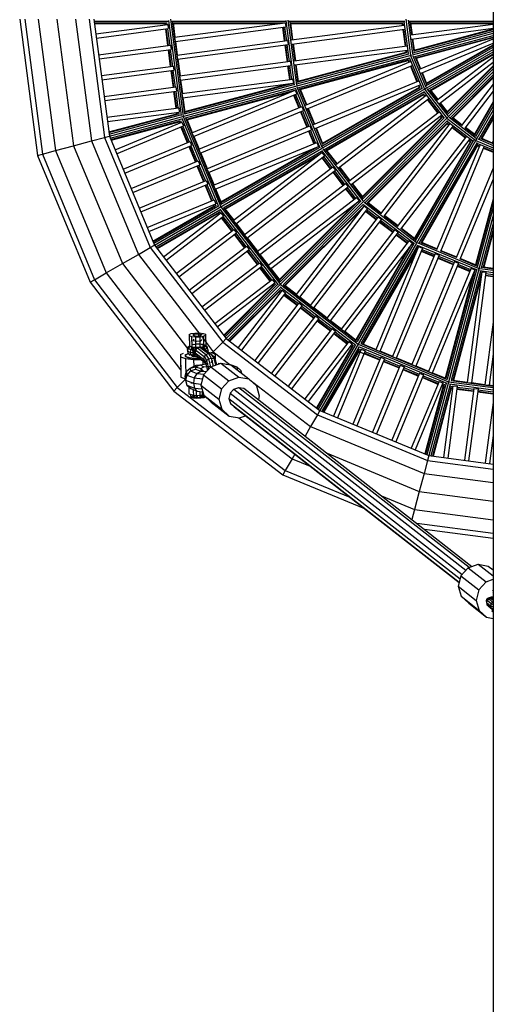
# Model space of a CAD drawing. Units: millimetres. Extents: x -2 to 8294, y -780 to 3611.
# Drawn here: x 3994 to 4444, y 456 to 1392 of the extents above; entities that cross this region are included whole.
import ezdxf

# ---------------------------------------------------------------- set-up
doc = ezdxf.new("R2010")
doc.units = ezdxf.units.MM
doc.layers.add('STAB', color=7, linetype='Continuous')

msp = doc.modelspace()

# ---------------------------------------------------------------- linework, layer by layer
at = {"layer": 'STAB', "color": 5}
for p, q in [((4444.35, 2415.35), (4444.35, 369.285)), ((4444.465, 2315.472), (4444.465, 469.166)), ((3994.35, 1392.244), (4011.387, 1262.835)), ((3999.08, 1392.244), (4015.955, 1264.059)), ((4012.001, 1392.244), (4028.437, 1267.403)), ((4029.652, 1392.244), (4045.486, 1271.971)), ((4047.303, 1392.244), (4062.536, 1276.54)), ((4060.224, 1392.244), (4075.017, 1279.884)), ((4064.954, 1392.244), (4079.585, 1281.108)), ((4045.486, 1271.971), (4062.536, 1276.54)), ((4062.536, 1276.54), (4075.017, 1279.884)), ((4062.536, 1276.54), (4107.196, 1168.721)), ((4075.017, 1279.884), (4079.585, 1281.108)), ((4075.017, 1279.884), (4118.386, 1175.181)), ((4079.585, 1281.108), (4122.482, 1177.546)), ((4011.387, 1262.835), (4015.955, 1264.059)), ((4015.955, 1264.059), (4028.437, 1267.403)), ((4015.955, 1264.059), (4065.433, 1144.609)), ((4028.437, 1267.403), (4045.486, 1271.971)), ((4028.437, 1267.403), (4076.624, 1151.069)), ((4045.486, 1271.971), (4091.91, 1159.895)), ((4011.387, 1262.835), (4061.337, 1142.244)), ((4107.196, 1168.721), (4118.386, 1175.181)), ((4118.386, 1175.181), (4122.482, 1177.546)), ((4118.386, 1175.181), (4187.377, 1085.271)), ((4122.482, 1177.546), (4190.721, 1088.615)), ((4091.91, 1159.895), (4107.196, 1168.721)), ((4107.196, 1168.721), (4166.49, 1091.448)), ((4076.624, 1151.069), (4091.91, 1159.895)), ((4091.91, 1159.895), (4153.875, 1079.142)), ((4061.337, 1142.244), (4065.433, 1144.609)), ((4061.337, 1142.244), (4140.797, 1038.691)), ((4065.433, 1144.609), (4076.624, 1151.069)), ((4065.433, 1144.609), (4144.141, 1042.035)), ((4076.624, 1151.069), (4147.318, 1058.94)), ((4167.698, 1089.873), (4178.24, 1076.134)), ((4190.721, 1088.615), (4187.377, 1085.271)), ((4190.721, 1088.615), (4279.652, 1020.376)), ((4187.377, 1085.271), (4178.24, 1076.134)), ((4187.377, 1085.271), (4277.287, 1016.28)), ((4178.24, 1076.134), (4177.232, 1075.126)), ((4178.24, 1076.134), (4194.004, 1064.039)), ((4151.731, 1049.625), (4144.141, 1042.035)), ((4213.144, 1049.352), (4270.826, 1005.09)), ((4144.141, 1042.035), (4140.797, 1038.691)), ((4144.141, 1042.035), (4246.715, 963.327)), ((4140.797, 1038.691), (4244.35, 959.231)), ((4279.652, 1020.376), (4277.287, 1016.28)), ((4279.652, 1020.376), (4383.214, 977.479)), ((4202.665, 1013.276), (4253.175, 974.518)), ((4277.287, 1016.28), (4270.826, 1005.09)), ((4277.287, 1016.28), (4381.99, 972.911)), ((4270.826, 1005.09), (4265.598, 996.034)), ((4270.826, 1005.09), (4378.646, 960.43)), ((4253.175, 974.518), (4246.715, 963.327)), ((4255.682, 978.86), (4253.175, 974.518)), ((4253.175, 974.518), (4270.334, 967.411)), ((4286.623, 979.606), (4374.077, 943.38)), ((4383.214, 977.479), (4381.99, 972.911)), ((4383.214, 977.479), (4444.35, 969.431)), ((4381.99, 972.911), (4378.646, 960.43)), ((4381.99, 972.911), (4444.35, 964.701)), ((4246.715, 963.327), (4244.35, 959.231)), ((4244.35, 959.231), (4321.924, 927.099)), ((4246.715, 963.327), (4308.1, 937.901)), ((4378.646, 960.43), (4374.077, 943.38)), ((4378.646, 960.43), (4444.35, 951.78)), ((4338.21, 939.296), (4369.509, 926.331)), ((4374.077, 943.38), (4369.509, 926.331)), ((4374.077, 943.38), (4444.35, 934.129)), ((4369.509, 926.331), (4366.962, 916.829)), ((4369.509, 926.331), (4444.35, 916.478)), ((4371.709, 913.12), (4444.35, 903.557)), ((4378.989, 907.432), (4444.35, 898.827))]:
    msp.add_line(p, q, dxfattribs=at)
at = {"layer": 'STAB'}
for p, q in [((4065.218, 1390.241), (4135.574, 1390.241)), ((4065.41, 1388.777), (4133.786, 1388.777)), ((4065.481, 1388.241), (4132.546, 1388.241)), ((4066.788, 1378.313), (4135.064, 1387.304)), ((4132.121, 1388.241), (4132.292, 1386.939)), ((4132.647, 1388.356), (4132.824, 1387.009)), ((4134.021, 1389.134), (4134.276, 1387.201)), ((4135.064, 1387.304), (4135.586, 1383.339)), ((4135.804, 1390.913), (4147.677, 1300.726)), ((4137.646, 1392.244), (4149.801, 1299.919)), ((4139.377, 1390.315), (4150.967, 1302.278)), ((4139.395, 1390.241), (4247.074, 1390.241)), ((4140.116, 1388.813), (4141.922, 1375.095)), ((4140.12, 1388.777), (4245.278, 1388.777)), ((4140.191, 1388.241), (4241.778, 1388.241)), ((4141.516, 1375.041), (4246.768, 1388.898)), ((4245.508, 1389.124), (4245.558, 1388.739)), ((4246.768, 1388.898), (4247.29, 1384.932)), ((4247.293, 1390.882), (4255.36, 1329.612)), ((4249.252, 1391.331), (4257.363, 1329.71)), ((4249.769, 1390.265), (4360.271, 1390.265)), ((4250.985, 1389.379), (4253.195, 1372.597)), ((4251.23, 1388.801), (4358.67, 1388.801)), ((4251.648, 1388.455), (4253.726, 1372.667)), ((4251.673, 1388.265), (4357.904, 1388.265)), ((4252.619, 1372.521), (4359.897, 1386.645)), ((4357.76, 1388.265), (4358.006, 1386.396)), ((4358.247, 1388.668), (4358.537, 1386.466)), ((4359.554, 1389.954), (4363.549, 1359.61)), ((4361.27, 1392.244), (4365.805, 1357.797)), ((4363.406, 1391.342), (4367.632, 1359.243)), ((4363.929, 1390.265), (4444.35, 1390.265)), ((4365.141, 1389.382), (4366.71, 1377.463)), ((4365.387, 1388.801), (4444.35, 1388.801)), ((4365.804, 1388.456), (4367.242, 1377.533)), ((4365.829, 1388.265), (4444.35, 1388.265)), ((4366.138, 1377.387), (4444.35, 1387.684)), ((4067.31, 1374.348), (4135.586, 1383.339)), ((4132.814, 1382.974), (4134.903, 1367.111)), ((4133.346, 1383.044), (4135.434, 1367.181)), ((4134.798, 1383.236), (4136.886, 1367.373)), ((4142.038, 1371.075), (4247.29, 1384.932)), ((4244.098, 1384.512), (4245.795, 1371.624)), ((4244.629, 1384.582), (4246.325, 1371.694)), ((4246.081, 1384.773), (4247.777, 1371.885)), ((4253.141, 1368.555), (4360.419, 1382.679)), ((4256.769, 1328.582), (4444.35, 1378.844)), ((4358.528, 1382.43), (4360.616, 1366.567)), ((4359.059, 1382.5), (4361.147, 1366.637)), ((4366.66, 1373.421), (4444.35, 1383.65)), ((4367.856, 1360.443), (4444.35, 1380.94)), ((4368.884, 1356.578), (4444.35, 1376.799)), ((4368.885, 1362.235), (4444.35, 1382.456)), ((4369.172, 1362.866), (4444.35, 1383.01)), ((4069.398, 1358.485), (4137.674, 1367.476)), ((4137.674, 1367.476), (4138.196, 1363.51)), ((4141.516, 1375.041), (4142.038, 1371.075)), ((4142.444, 1371.129), (4144.14, 1358.241)), ((4143.735, 1358.187), (4248.987, 1372.044)), ((4144.257, 1354.221), (4249.509, 1368.078)), ((4246.317, 1367.658), (4248.405, 1351.795)), ((4246.848, 1367.728), (4248.936, 1351.865)), ((4248.299, 1367.919), (4250.387, 1352.056)), ((4248.987, 1372.044), (4249.509, 1368.078)), ((4253.717, 1368.631), (4255.805, 1352.768)), ((4254.248, 1368.701), (4256.337, 1352.838)), ((4255.229, 1352.692), (4362.508, 1366.816)), ((4367.232, 1373.497), (4368.797, 1361.609)), ((4367.764, 1373.567), (4369.197, 1362.676)), ((4370.671, 1355.541), (4444.35, 1375.282)), ((4371.237, 1355.137), (4444.35, 1374.728)), ((4374.351, 1344.71), (4444.35, 1373.704)), ((4375.882, 1341.014), (4444.35, 1369.374)), ((4380.926, 1330.784), (4444.35, 1367.402)), ((4381.041, 1331.469), (4444.35, 1368.02)), ((4069.92, 1354.524), (4138.196, 1363.51)), ((4135.425, 1363.146), (4137.513, 1347.282)), ((4135.957, 1363.216), (4138.045, 1347.352)), ((4137.408, 1363.407), (4139.497, 1347.544)), ((4143.735, 1358.187), (4144.257, 1354.221)), ((4255.751, 1348.727), (4363.03, 1362.85)), ((4257.585, 1330.896), (4364.319, 1359.496)), ((4258.618, 1332.689), (4362.395, 1360.496)), ((4258.906, 1333.32), (4361.517, 1360.815)), ((4281.341, 1269.261), (4444.35, 1363.374)), ((4361.138, 1362.601), (4361.378, 1360.778)), ((4361.669, 1362.671), (4361.953, 1360.515)), ((4365.805, 1357.797), (4379.1, 1325.701)), ((4368.101, 1357.481), (4380.491, 1327.57)), ((4380.396, 1328.787), (4444.35, 1365.711)), ((4382.39, 1325.32), (4444.35, 1361.093)), ((4384.384, 1324.781), (4444.35, 1359.402)), ((4385.035, 1324.537), (4444.35, 1358.783)), ((4144.662, 1354.275), (4146.751, 1338.412)), ((4146.345, 1338.358), (4251.597, 1352.215)), ((4146.867, 1334.392), (4252.119, 1348.249)), ((4248.927, 1347.829), (4250.624, 1334.94)), ((4249.458, 1347.899), (4251.155, 1335.01)), ((4250.909, 1348.09), (4252.606, 1335.201)), ((4251.597, 1352.215), (4252.119, 1348.249)), ((4256.327, 1348.803), (4258.531, 1332.067)), ((4256.859, 1348.873), (4258.931, 1333.131)), ((4258.615, 1327.031), (4365.351, 1355.631)), ((4260.405, 1325.995), (4364.183, 1353.802)), ((4260.972, 1325.592), (4363.582, 1353.086)), ((4265.961, 1310.629), (4365.926, 1352.037)), ((4267.491, 1306.934), (4367.457, 1348.341)), ((4363.442, 1353.049), (4364.164, 1351.307)), ((4363.809, 1353.564), (4364.659, 1351.512)), ((4364.739, 1355.144), (4376.452, 1326.868)), ((4366.19, 1347.816), (4372.313, 1333.034)), ((4370.284, 1356.038), (4374.884, 1344.931)), ((4371.163, 1355.314), (4375.38, 1345.136)), ((4390.743, 1315.272), (4444.35, 1356.406)), ((4393.177, 1312.098), (4444.35, 1351.365)), ((4444.35, 1347.933), (4400.63, 1304.213)), ((4072.009, 1338.656), (4140.285, 1347.647)), ((4072.53, 1334.695), (4140.807, 1343.681)), ((4138.035, 1343.317), (4140.124, 1327.454)), ((4138.567, 1343.387), (4140.655, 1327.524)), ((4140.019, 1343.578), (4142.107, 1327.715)), ((4140.285, 1347.647), (4140.807, 1343.681)), ((4444.35, 1342.241), (4320.429, 1218.32)), ((4365.695, 1347.611), (4371.818, 1332.829)), ((4376.415, 1341.234), (4381.003, 1330.157)), ((4376.91, 1341.44), (4381.114, 1331.291)), ((4444.35, 1347.175), (4400.697, 1303.522)), ((4444.35, 1345.104), (4400.703, 1301.457)), ((4444.35, 1339.447), (4403.525, 1298.622)), ((4146.345, 1338.358), (4146.867, 1334.392)), ((4147.273, 1334.446), (4148.969, 1321.557)), ((4148.564, 1321.503), (4253.816, 1335.36)), ((4149.086, 1317.537), (4254.338, 1331.394)), ((4150.972, 1302.304), (4254.982, 1330.173)), ((4151.222, 1304.441), (4249.37, 1330.74)), ((4151.293, 1303.906), (4252.869, 1331.123)), ((4253.128, 1331.235), (4253.179, 1330.847)), ((4253.816, 1335.36), (4254.338, 1331.394)), ((4273.614, 1292.152), (4373.58, 1333.559)), ((4275.145, 1288.456), (4375.111, 1329.864)), ((4373.349, 1329.134), (4374.053, 1327.434)), ((4373.844, 1329.339), (4374.676, 1327.329)), ((4444.35, 1337.377), (4405.591, 1298.618)), ((4444.35, 1336.619), (4406.282, 1298.551)), ((4444.35, 1330.379), (4414.193, 1291.078)), ((4074.619, 1318.832), (4142.895, 1327.818)), ((4075.141, 1314.866), (4143.417, 1323.852)), ((4079.586, 1281.105), (4256.766, 1328.581)), ((4140.646, 1323.488), (4142.734, 1307.625)), ((4141.177, 1323.558), (4143.266, 1307.695)), ((4142.629, 1323.749), (4144.718, 1307.886)), ((4142.895, 1327.818), (4143.417, 1323.852)), ((4148.564, 1321.503), (4149.086, 1317.537)), ((4152.007, 1298.44), (4256.018, 1326.309)), ((4153.086, 1297.213), (4254.663, 1324.431)), ((4153.293, 1296.714), (4251.42, 1323.008)), ((4157.99, 1284.307), (4256.069, 1324.933)), ((4159.521, 1280.611), (4257.6, 1321.238)), ((4254.626, 1320.007), (4259.601, 1307.996)), ((4254.794, 1324.826), (4254.943, 1324.467)), ((4255.121, 1320.212), (4260.096, 1308.201)), ((4256.064, 1326.987), (4279.713, 1269.891)), ((4256.069, 1324.933), (4257.6, 1321.238)), ((4256.473, 1320.772), (4261.448, 1308.761)), ((4257.84, 1327.925), (4281.624, 1270.505)), ((4260.02, 1326.489), (4266.497, 1310.851)), ((4260.899, 1325.768), (4266.992, 1311.056)), ((4281.53, 1271.708), (4377.226, 1326.957)), ((4282.064, 1273.706), (4375.108, 1327.425)), ((4282.179, 1274.391), (4374.177, 1327.506)), ((4283.527, 1268.241), (4379.222, 1323.491)), ((4285.524, 1267.703), (4378.567, 1321.422)), ((4286.175, 1267.461), (4378.172, 1320.575)), ((4294.867, 1254.299), (4380.708, 1320.168)), ((4378.047, 1320.503), (4379.195, 1319.007)), ((4378.268, 1321.095), (4379.62, 1319.333)), ((4378.757, 1322.863), (4397.389, 1298.581)), ((4379.1, 1325.701), (4400.248, 1298.139)), ((4381.4, 1325.99), (4401.107, 1300.304)), ((4383.88, 1325.161), (4391.2, 1315.622)), ((4384.918, 1324.69), (4391.625, 1315.949)), ((4444.35, 1323.808), (4417.367, 1288.643)), ((4149.491, 1317.591), (4151.294, 1303.896)), ((4297.302, 1251.126), (4383.143, 1316.995)), ((4381.63, 1315.834), (4391.369, 1303.14)), ((4382.054, 1316.16), (4391.794, 1303.466)), ((4393.635, 1312.449), (4400.935, 1302.936)), ((4394.06, 1312.775), (4400.747, 1304.061)), ((4444.35, 1313.687), (4426.607, 1282.956)), ((4444.35, 1312.615), (4426.85, 1282.305)), ((4077.229, 1299.003), (4145.506, 1307.989)), ((4077.751, 1295.037), (4146.028, 1304.023)), ((4079.059, 1285.105), (4143.839, 1302.463)), ((4079.129, 1284.57), (4145.175, 1302.266)), ((4079.322, 1283.105), (4147.281, 1301.315)), ((4143.257, 1303.659), (4143.428, 1302.353)), ((4143.788, 1303.729), (4143.965, 1302.379)), ((4145.24, 1303.92), (4145.495, 1301.983)), ((4145.506, 1307.989), (4146.028, 1304.023)), ((4164.496, 1268.601), (4262.575, 1309.227)), ((4166.026, 1264.906), (4264.105, 1305.532)), ((4261.131, 1304.301), (4267.254, 1289.519)), ((4261.626, 1304.506), (4267.749, 1289.724)), ((4262.575, 1309.227), (4264.105, 1305.532)), ((4262.979, 1305.066), (4269.102, 1290.284)), ((4268.028, 1307.156), (4274.151, 1292.374)), ((4268.523, 1307.361), (4274.646, 1292.579)), ((4307.042, 1238.432), (4392.883, 1304.301)), ((4309.477, 1235.259), (4395.318, 1301.128)), ((4444.35, 1305.639), (4371.37, 1179.233)), ((4444.35, 1309.688), (4427.389, 1280.311)), ((4444.35, 1301.688), (4430.851, 1278.306)), ((4080.358, 1279.242), (4148.316, 1297.451)), ((4080.923, 1277.877), (4146.968, 1295.574)), ((4081.13, 1277.378), (4145.909, 1294.736)), ((4084.96, 1268.131), (4148.584, 1294.482)), ((4145.499, 1294.626), (4146.001, 1293.413)), ((4145.977, 1294.873), (4146.497, 1293.618)), ((4147.103, 1295.98), (4147.85, 1294.178)), ((4148.365, 1298.158), (4183.176, 1214.119)), ((4148.584, 1294.482), (4150.114, 1290.787)), ((4149.801, 1299.919), (4185.435, 1213.889)), ((4151.971, 1298.506), (4185.951, 1216.47)), ((4153.072, 1297.247), (4158.367, 1284.464)), ((4395.026, 1298.609), (4319.911, 1223.493)), ((4395.947, 1298.772), (4319.977, 1222.802)), ((4398.113, 1298.867), (4319.98, 1220.734)), ((4400.939, 1296.036), (4322.805, 1217.902)), ((4400.841, 1293.868), (4324.873, 1217.9)), ((4400.678, 1292.947), (4325.565, 1217.833)), ((4403.234, 1293.212), (4337.368, 1207.371)), ((4393.804, 1299.967), (4394.924, 1298.507)), ((4394.229, 1300.293), (4395.553, 1298.567)), ((4400.248, 1298.139), (4427.81, 1276.991)), ((4400.576, 1292.845), (4402.072, 1291.698)), ((4400.636, 1293.475), (4402.398, 1292.123)), ((4400.652, 1295.309), (4424.933, 1276.678)), ((4402.395, 1299.012), (4428.081, 1279.305)), ((4405.006, 1298.855), (4414.545, 1291.536)), ((4406.13, 1298.668), (4414.871, 1291.961)), ((4444.35, 1298.759), (4432.847, 1278.836)), ((4444.35, 1297.688), (4433.532, 1278.951)), ((4086.493, 1264.431), (4150.114, 1290.787)), ((4147.532, 1289.718), (4153.655, 1274.936)), ((4148.027, 1289.923), (4154.15, 1275.141)), ((4149.38, 1290.483), (4155.503, 1275.701)), ((4157.99, 1284.307), (4159.521, 1280.611)), ((4172.149, 1250.123), (4270.228, 1290.75)), ((4173.68, 1246.428), (4271.759, 1287.054)), ((4268.785, 1285.823), (4273.76, 1273.812)), ((4269.28, 1286.028), (4274.255, 1274.017)), ((4270.228, 1290.75), (4271.759, 1287.054)), ((4270.633, 1286.588), (4275.607, 1274.578)), ((4275.681, 1288.678), (4282.141, 1273.082)), ((4276.176, 1288.883), (4282.252, 1274.214)), ((4406.408, 1290.776), (4340.541, 1204.936)), ((4405.246, 1289.262), (4417.94, 1279.523)), ((4405.572, 1289.687), (4418.266, 1279.948)), ((4417.718, 1289.101), (4427.231, 1281.801)), ((4418.045, 1289.526), (4426.76, 1282.839)), ((4092.616, 1249.649), (4156.237, 1276.005)), ((4156.237, 1276.005), (4157.768, 1272.309)), ((4159.898, 1280.768), (4164.873, 1268.758)), ((4178.655, 1234.417), (4276.734, 1275.044)), ((4276.734, 1275.044), (4278.265, 1271.348)), ((4419.102, 1281.036), (4353.235, 1195.196)), ((4422.275, 1278.601), (4356.408, 1192.761)), ((4422.645, 1276.093), (4369.531, 1184.097)), ((4423.491, 1276.487), (4369.774, 1183.447)), ((4425.56, 1277.142), (4370.313, 1181.45)), ((4429.022, 1275.138), (4373.775, 1179.447)), ((4429.489, 1273.019), (4375.772, 1179.98)), ((4431.97, 1273.003), (4390.566, 1173.044)), ((4421.113, 1277.088), (4422.573, 1275.968)), ((4421.44, 1277.513), (4423.166, 1276.188)), ((4427.81, 1276.991), (4444.35, 1270.14)), ((4428.933, 1274.361), (4444.35, 1267.975)), ((4429.658, 1278.391), (4444.35, 1272.305)), ((4432.221, 1278.913), (4443.329, 1274.312)), ((4433.355, 1279.024), (4443.534, 1274.808)), ((4444.35, 1276.777), (4443.108, 1273.78)), ((4094.145, 1245.958), (4157.768, 1272.309)), ((4122.484, 1177.544), (4281.339, 1269.259)), ((4155.186, 1271.24), (4161.309, 1256.458)), ((4155.681, 1271.445), (4161.804, 1256.663)), ((4157.034, 1272.005), (4163.157, 1257.223)), ((4164.496, 1268.601), (4166.026, 1264.906)), ((4166.403, 1265.063), (4172.527, 1250.28)), ((4180.186, 1230.722), (4278.265, 1271.348)), ((4185.638, 1218.625), (4273.638, 1269.432)), ((4185.845, 1218.126), (4276.916, 1270.706)), ((4185.949, 1216.495), (4279.203, 1270.335)), ((4187.949, 1213.031), (4281.204, 1266.872)), ((4189.309, 1212.126), (4280.381, 1264.707)), ((4197.387, 1200.928), (4281.609, 1265.555)), ((4277.138, 1270.882), (4277.288, 1270.52)), ((4280.406, 1265.123), (4280.643, 1264.814)), ((4281.073, 1267.539), (4318.697, 1218.507)), ((4281.609, 1265.555), (4284.044, 1262.382)), ((4282.546, 1268.905), (4320.381, 1219.596)), ((4285.023, 1268.082), (4295.328, 1254.652)), ((4286.059, 1267.612), (4295.752, 1254.979)), ((4429.57, 1272.087), (4376.458, 1180.095)), ((4435.665, 1271.473), (4394.261, 1171.513)), ((4429.393, 1272.586), (4431.445, 1271.736)), ((4429.498, 1271.963), (4431.24, 1271.241)), ((4434.935, 1269.71), (4444.35, 1265.811)), ((4435.14, 1270.205), (4444.35, 1266.391)), ((4100.268, 1231.176), (4163.891, 1257.527)), ((4163.891, 1257.527), (4165.422, 1253.832)), ((4189.638, 1211.697), (4277.615, 1262.49)), ((4199.822, 1197.755), (4284.044, 1262.382)), ((4281.491, 1260.424), (4289.405, 1250.11)), ((4281.916, 1260.75), (4289.83, 1250.436)), ((4283.078, 1261.641), (4290.992, 1251.327)), ((4101.799, 1227.48), (4165.422, 1253.832)), ((4162.839, 1252.763), (4168.962, 1237.981)), ((4163.335, 1252.968), (4169.458, 1238.186)), ((4164.688, 1253.528), (4170.81, 1238.746)), ((4172.149, 1250.123), (4173.68, 1246.428)), ((4174.057, 1246.585), (4179.032, 1234.574)), ((4207.736, 1187.441), (4291.958, 1252.068)), ((4210.171, 1184.268), (4294.393, 1248.895)), ((4291.84, 1246.936), (4301.58, 1234.243)), ((4291.958, 1252.068), (4294.393, 1248.895)), ((4292.265, 1247.263), (4302.005, 1234.569)), ((4293.427, 1248.154), (4303.167, 1235.46)), ((4297.762, 1251.479), (4307.502, 1238.785)), ((4298.187, 1251.805), (4307.927, 1239.111)), ((4444.35, 1250.63), (4409.043, 1165.39)), ((4107.922, 1212.698), (4171.545, 1239.05)), ((4171.545, 1239.05), (4173.075, 1235.354)), ((4219.911, 1171.574), (4304.133, 1236.201)), ((4304.133, 1236.201), (4306.568, 1233.027)), ((4309.937, 1235.612), (4320.213, 1222.219)), ((4310.362, 1235.938), (4320.027, 1223.342)), ((4444.35, 1240.176), (4412.739, 1163.859)), ((4109.454, 1208.999), (4173.075, 1235.354)), ((4170.493, 1234.285), (4176.616, 1219.503)), ((4170.989, 1234.49), (4177.112, 1219.708)), ((4172.341, 1235.05), (4178.464, 1220.268)), ((4178.655, 1234.417), (4180.186, 1230.722)), ((4180.563, 1230.879), (4185.849, 1218.117)), ((4222.346, 1168.401), (4306.568, 1233.027)), ((4304.016, 1231.069), (4311.929, 1220.756)), ((4304.441, 1231.395), (4312.354, 1221.082)), ((4305.602, 1232.286), (4313.515, 1221.973)), ((4115.577, 1194.217), (4179.198, 1220.572)), ((4117.106, 1190.525), (4180.729, 1216.877)), ((4179.198, 1220.572), (4180.729, 1216.877)), ((4320.426, 1218.318), (4190.723, 1088.614)), ((4230.26, 1158.087), (4314.482, 1222.714)), ((4232.695, 1154.914), (4316.917, 1219.54)), ((4315.781, 1218.572), (4241.422, 1144.212)), ((4318.086, 1218.805), (4241.945, 1142.665)), ((4314.482, 1222.714), (4316.917, 1219.54)), ((4315.951, 1218.799), (4316.189, 1218.488)), ((4321.686, 1218.29), (4370.996, 1180.453)), ((4324.291, 1218.135), (4337.721, 1207.831)), ((4325.414, 1217.949), (4338.047, 1208.256)), ((4444.35, 1221.188), (4427.657, 1158.887)), ((4444.35, 1219.116), (4428.06, 1158.321)), ((4120.939, 1181.271), (4179.019, 1214.803)), ((4121.146, 1180.772), (4180.36, 1214.959)), ((4121.711, 1179.407), (4182.641, 1214.585)), ((4123.712, 1175.944), (4184.641, 1211.121)), ((4124.611, 1174.772), (4183.824, 1208.959)), ((4124.94, 1174.343), (4183.019, 1207.875)), ((4131.032, 1166.404), (4185.667, 1208.323)), ((4178.147, 1215.808), (4178.651, 1214.591)), ((4178.642, 1216.013), (4179.163, 1214.755)), ((4179.995, 1216.573), (4180.743, 1214.768)), ((4182.651, 1207.663), (4183.449, 1206.622)), ((4183.048, 1208.026), (4183.875, 1206.948)), ((4183.85, 1209.386), (4185.036, 1207.84)), ((4184.505, 1211.818), (4239.88, 1139.651)), ((4185.435, 1213.889), (4242.122, 1140.013)), ((4185.667, 1208.323), (4188.102, 1205.149)), ((4187.897, 1213.086), (4241.953, 1142.64)), ((4189.287, 1212.155), (4197.711, 1201.177)), ((4312.942, 1216.49), (4241.093, 1144.641)), ((4320.914, 1215.978), (4244.807, 1139.871)), ((4320.681, 1213.674), (4246.321, 1139.313)), ((4318.583, 1210.818), (4246.75, 1138.984)), ((4321.647, 1214.81), (4257.021, 1130.587)), ((4324.82, 1212.375), (4260.194, 1128.152)), ((4320.597, 1214.083), (4320.907, 1213.845)), ((4320.614, 1216.592), (4369.65, 1178.965)), ((4321.647, 1214.81), (4324.82, 1212.375)), ((4322.862, 1209.824), (4333.176, 1201.91)), ((4323.189, 1210.249), (4333.502, 1202.335)), ((4324.08, 1211.411), (4334.394, 1203.497)), ((4444.35, 1213.46), (4429.096, 1156.532)), ((4133.471, 1163.226), (4188.102, 1205.149)), ((4185.885, 1203.448), (4195.625, 1190.755)), ((4186.31, 1203.774), (4196.05, 1191.081)), ((4187.472, 1204.666), (4197.212, 1191.973)), ((4197.387, 1200.928), (4199.822, 1197.755)), ((4200.146, 1198.004), (4208.06, 1187.69)), ((4335.134, 1204.461), (4270.508, 1120.238)), ((4338.307, 1202.026), (4273.681, 1117.803)), ((4335.134, 1204.461), (4338.307, 1202.026)), ((4336.349, 1199.475), (4349.043, 1189.735)), ((4336.676, 1199.9), (4349.369, 1190.16)), ((4337.567, 1201.062), (4350.261, 1191.322)), ((4340.894, 1205.396), (4353.588, 1195.656)), ((4341.22, 1205.821), (4353.914, 1196.081)), ((4444.35, 1205.639), (4430.69, 1154.66)), ((4444.35, 1198.005), (4432.959, 1155.494)), ((4143.209, 1150.535), (4197.842, 1192.456)), ((4145.646, 1147.359), (4200.277, 1189.282)), ((4197.842, 1192.456), (4200.277, 1189.282)), ((4199.647, 1188.799), (4209.388, 1176.105)), ((4351.001, 1192.286), (4286.375, 1108.063)), ((4354.174, 1189.851), (4289.548, 1105.628)), ((4351.001, 1192.286), (4354.174, 1189.851)), ((4353.434, 1188.887), (4363.748, 1180.973)), ((4356.761, 1193.221), (4370.153, 1182.945)), ((4357.087, 1193.646), (4369.683, 1183.981)), ((4444.35, 1192.348), (4434.751, 1156.525)), ((4444.35, 1190.28), (4435.383, 1156.813)), ((4198.06, 1187.581), (4207.8, 1174.887)), ((4198.485, 1187.907), (4208.226, 1175.213)), ((4207.736, 1187.441), (4210.171, 1184.268)), ((4210.495, 1184.517), (4220.235, 1171.823)), ((4364.488, 1181.937), (4299.862, 1097.714)), ((4367.661, 1179.502), (4303.035, 1095.279)), ((4352.216, 1187.3), (4362.53, 1179.386)), ((4352.542, 1187.725), (4362.856, 1179.811)), ((4364.488, 1181.937), (4367.661, 1179.502)), ((4372.591, 1179.532), (4430.016, 1155.745)), ((4375.15, 1180.057), (4390.788, 1173.579)), ((4376.281, 1180.168), (4390.993, 1174.074)), ((4155.384, 1134.668), (4210.018, 1176.588)), ((4157.821, 1131.491), (4212.453, 1173.415)), ((4210.018, 1176.588), (4212.453, 1173.415)), ((4210.235, 1171.714), (4219.975, 1159.02)), ((4210.661, 1172.04), (4220.401, 1159.346)), ((4211.822, 1172.932), (4221.563, 1160.238)), ((4219.911, 1171.574), (4222.346, 1168.401)), ((4371.368, 1179.231), (4279.653, 1020.376)), ((4364.613, 1175.53), (4313.806, 1087.53)), ((4366.816, 1178.273), (4314.235, 1087.201)), ((4368.98, 1179.095), (4315.164, 1085.883)), ((4372.445, 1177.096), (4318.628, 1083.882)), ((4372.817, 1174.811), (4320.235, 1083.736)), ((4371.528, 1171.508), (4320.734, 1083.53)), ((4373.454, 1176.157), (4332.828, 1078.078)), ((4377.149, 1174.626), (4336.524, 1076.547)), ((4366.921, 1178.538), (4367.233, 1178.299)), ((4371.994, 1177.614), (4429.103, 1153.958)), ((4372.629, 1175.187), (4372.99, 1175.037)), ((4373.454, 1176.157), (4377.149, 1174.626)), ((4375.92, 1171.659), (4387.931, 1166.683)), ((4376.125, 1172.154), (4388.136, 1167.178)), ((4376.685, 1173.507), (4388.696, 1168.531)), ((4394.483, 1172.048), (4409.265, 1165.925)), ((4394.688, 1172.543), (4409.47, 1166.42)), ((4167.557, 1118.803), (4222.193, 1160.721)), ((4222.193, 1160.721), (4224.628, 1157.548)), ((4222.67, 1168.65), (4230.584, 1158.336)), ((4389.16, 1169.651), (4348.534, 1071.572)), ((4392.855, 1168.121), (4352.23, 1070.041)), ((4407.637, 1161.998), (4367.012, 1063.918)), ((4389.16, 1169.651), (4392.855, 1168.121)), ((4391.625, 1165.153), (4406.407, 1159.03)), ((4391.83, 1165.648), (4406.612, 1159.525)), ((4392.391, 1167.001), (4407.173, 1160.878)), ((4407.637, 1161.998), (4411.333, 1160.467)), ((4412.961, 1164.394), (4428.556, 1157.934)), ((4413.166, 1164.889), (4427.833, 1158.813)), ((4169.995, 1115.626), (4224.628, 1157.548)), ((4222.41, 1155.847), (4232.151, 1143.153)), ((4222.835, 1156.173), (4232.576, 1143.479)), ((4223.998, 1157.065), (4233.738, 1144.371)), ((4230.26, 1158.087), (4232.695, 1154.914)), ((4233.019, 1155.163), (4241.428, 1144.205)), ((4411.333, 1160.467), (4370.708, 1062.388)), ((4423.343, 1155.492), (4382.718, 1057.413)), ((4430.689, 1154.658), (4383.214, 977.479)), ((4427.039, 1153.961), (4386.413, 1055.882)), ((4426.54, 1152.558), (4399.322, 1050.978)), ((4428.419, 1153.911), (4400.561, 1049.945)), ((4432.283, 1152.877), (4404.425, 1048.909)), ((4410.103, 1157.499), (4422.113, 1152.524)), ((4410.308, 1157.994), (4422.318, 1153.019)), ((4410.869, 1159.347), (4422.879, 1154.372)), ((4433.5, 1152.23), (4419.644, 1046.978)), ((4423.343, 1155.492), (4427.039, 1153.961)), ((4437.466, 1151.708), (4423.609, 1046.456)), ((4426.575, 1152.841), (4426.938, 1152.69)), ((4431.71, 1153.262), (4444.35, 1151.598)), ((4431.792, 1155.269), (4444.35, 1153.616)), ((4433.5, 1152.23), (4437.466, 1151.708)), ((4434.129, 1156.438), (4444.35, 1155.092)), ((4435.193, 1156.838), (4444.35, 1155.633)), ((4179.732, 1102.936), (4234.368, 1144.854)), ((4234.368, 1144.854), (4236.803, 1141.681)), ((4425.123, 1149.335), (4398.823, 1051.184)), ((4433.233, 1150.767), (4406.014, 1049.184)), ((4432.843, 1147.239), (4406.55, 1049.114)), ((4432.954, 1151.082), (4433.342, 1151.031)), ((4437.047, 1148.525), (4444.35, 1147.564)), ((4437.117, 1149.056), (4444.35, 1148.104)), ((4437.308, 1150.509), (4444.35, 1149.582)), ((4182.17, 1099.759), (4236.803, 1141.681)), ((4235.688, 1139.235), (4188.267, 1091.814)), ((4236.943, 1139.734), (4188.595, 1091.386)), ((4239.243, 1139.962), (4189.494, 1090.214)), ((4242.071, 1137.134), (4192.323, 1087.386)), ((4241.842, 1134.835), (4193.495, 1086.487)), ((4241.344, 1133.579), (4193.923, 1086.158)), ((4243.787, 1134.696), (4201.866, 1080.064)), ((4234.585, 1139.98), (4235.387, 1138.935)), ((4235.01, 1140.306), (4235.839, 1139.226)), ((4236.173, 1141.198), (4237.362, 1139.648)), ((4241.044, 1133.279), (4242.086, 1132.479)), ((4241.334, 1133.731), (4242.412, 1132.904)), ((4241.757, 1135.253), (4243.304, 1134.066)), ((4241.759, 1137.771), (4313.926, 1082.396)), ((4242.122, 1140.013), (4315.998, 1083.326)), ((4243.787, 1134.696), (4246.96, 1132.261)), ((4244.707, 1139.876), (4315.154, 1085.819)), ((4246.292, 1139.335), (4257.27, 1130.912)), ((4246.96, 1132.261), (4205.012, 1077.649)), ((4245.258, 1130.045), (4257.952, 1120.304)), ((4245.584, 1130.47), (4258.279, 1120.729)), ((4246.476, 1131.632), (4259.17, 1121.891)), ((4257.021, 1130.587), (4260.194, 1128.152)), ((4260.443, 1128.477), (4270.757, 1120.563)), ((4259.654, 1122.521), (4217.733, 1067.889)), ((4262.827, 1120.086), (4220.879, 1065.474)), ((4259.654, 1122.521), (4262.827, 1120.086)), ((4261.125, 1117.87), (4273.819, 1108.129)), ((4261.451, 1118.295), (4274.146, 1108.554)), ((4262.343, 1119.457), (4275.037, 1109.716)), ((4270.508, 1120.238), (4273.681, 1117.803)), ((4273.93, 1118.128), (4286.624, 1108.388)), ((4275.521, 1110.346), (4233.599, 1055.714)), ((4278.694, 1107.911), (4236.746, 1053.299)), ((4275.521, 1110.346), (4278.694, 1107.911)), ((4276.992, 1105.695), (4289.686, 1095.954)), ((4277.318, 1106.12), (4290.013, 1096.379)), ((4278.21, 1107.281), (4290.904, 1097.541)), ((4286.375, 1108.063), (4289.548, 1105.628)), ((4289.797, 1105.953), (4300.111, 1098.039)), ((4444.35, 1104.404), (4436.498, 1044.759)), ((4291.388, 1098.171), (4249.467, 1043.538)), ((4294.561, 1095.736), (4252.693, 1041.062)), ((4291.388, 1098.171), (4294.561, 1095.736)), ((4294.078, 1095.106), (4306.771, 1085.366)), ((4299.862, 1097.714), (4303.035, 1095.279)), ((4303.284, 1095.604), (4314.243, 1087.195)), ((4155.446, 1092.477), (4157.422, 1093.366)), ((4155.446, 1092.477), (4155.557, 1091.5)), ((4155.557, 1091.5), (4157.721, 1090.698)), ((4155.557, 1091.5), (4155.715, 1081.783)), ((4157.422, 1093.366), (4160.949, 1093.933)), ((4157.721, 1090.698), (4157.88, 1080.983)), ((4157.721, 1090.698), (4161.361, 1090.286)), ((4159.873, 1092.855), (4158.796, 1091.776)), ((4158.796, 1091.776), (4162.149, 1091.075)), ((4159.953, 1087.997), (4158.876, 1086.917)), ((4158.876, 1086.917), (4162.229, 1086.219)), ((4159.873, 1092.855), (4164.302, 1093.233)), ((4159.873, 1092.855), (4159.895, 1091.547)), ((4160.949, 1093.933), (4165.09, 1094.022)), ((4161.361, 1090.286), (4165.5, 1090.377)), ((4161.361, 1090.286), (4161.52, 1080.573)), ((4162.149, 1091.075), (4166.577, 1091.455)), ((4162.229, 1086.219), (4166.656, 1086.597)), ((4164.302, 1093.233), (4164.334, 1091.263)), ((4164.302, 1093.233), (4167.654, 1092.534)), ((4165.09, 1094.022), (4168.727, 1093.612)), ((4165.5, 1090.377), (4169.03, 1090.944)), ((4165.5, 1090.377), (4165.659, 1080.661)), ((4167.654, 1092.534), (4166.577, 1091.455)), ((4167.734, 1087.677), (4166.656, 1086.597)), ((4168.727, 1093.612), (4170.894, 1092.81)), ((4169.03, 1090.944), (4171.003, 1091.834)), ((4169.03, 1090.944), (4169.188, 1081.227)), ((4170.894, 1092.81), (4171.003, 1091.834)), ((4171.003, 1091.834), (4171.162, 1082.119)), ((4307.255, 1085.996), (4265.334, 1031.363)), ((4292.862, 1093.517), (4305.553, 1083.779)), ((4293.188, 1093.943), (4305.88, 1084.204)), ((4307.255, 1085.996), (4310.428, 1083.561)), ((4154.191, 1080.36), (4153.567, 1077.957)), ((4153.567, 1077.957), (4153.723, 1076.709)), ((4154.337, 1079.197), (4153.723, 1076.709)), ((4153.723, 1076.709), (4156.491, 1075.698)), ((4153.723, 1076.709), (4154.437, 1074.342)), ((4154.191, 1080.36), (4155.7, 1081.789)), ((4154.191, 1080.36), (4154.337, 1079.197)), ((4156.115, 1081.139), (4154.337, 1079.197)), ((4154.337, 1079.197), (4156.916, 1078.255)), ((4155.604, 1082.759), (4155.715, 1081.783)), ((4155.715, 1081.783), (4157.88, 1080.983)), ((4156.05, 1081.66), (4156.115, 1081.139)), ((4156.115, 1081.139), (4156.8, 1081.383)), ((4156.115, 1081.139), (4158.178, 1080.386)), ((4156.916, 1078.255), (4156.491, 1075.698)), ((4158.178, 1080.386), (4156.916, 1078.255)), ((4156.916, 1078.255), (4161.237, 1077.787)), ((4157.86, 1082.928), (4159.723, 1083.238)), ((4157.88, 1080.983), (4161.52, 1080.573)), ((4158.178, 1080.386), (4158.924, 1080.866)), ((4158.178, 1080.386), (4161.636, 1080.011)), ((4158.609, 1080.901), (4158.752, 1072.138)), ((4159.73, 1083.194), (4161.931, 1083.56)), ((4159.957, 1080.749), (4160.104, 1071.709)), ((4161.663, 1077.798), (4161.128, 1075.195)), ((4161.237, 1077.787), (4161.128, 1075.195)), ((4161.636, 1080.011), (4161.237, 1077.787)), ((4161.237, 1077.787), (4161.663, 1077.798)), ((4161.52, 1080.573), (4165.659, 1080.661)), ((4161.899, 1080.581), (4161.636, 1080.011)), ((4161.636, 1080.011), (4162.975, 1080.046)), ((4162.975, 1080.046), (4161.663, 1077.798)), ((4161.663, 1077.798), (4169.613, 1071.656)), ((4161.931, 1083.56), (4164.518, 1083.629)), ((4162.975, 1080.046), (4163.788, 1080.622)), ((4162.975, 1080.046), (4171.398, 1073.539)), ((4164.518, 1083.629), (4165.127, 1083.588)), ((4165.127, 1083.588), (4166.799, 1083.407)), ((4165.659, 1080.661), (4169.188, 1081.227)), ((4165.682, 1080.662), (4173.803, 1074.387)), ((4166.616, 1080.815), (4167.765, 1080.481)), ((4166.796, 1083.382), (4168.584, 1083.213)), ((4166.796, 1083.382), (4168.156, 1082.885)), ((4167.765, 1080.481), (4168.903, 1080.671)), ((4167.765, 1080.481), (4176.186, 1073.973)), ((4168.156, 1082.885), (4170.648, 1082.459)), ((4168.18, 1081.066), (4168.903, 1080.671)), ((4168.584, 1083.213), (4170.648, 1082.459)), ((4168.903, 1080.671), (4170.765, 1081.529)), ((4168.903, 1080.671), (4170.318, 1078.611)), ((4169.188, 1081.227), (4171.162, 1082.119)), ((4170.214, 1081.691), (4170.765, 1081.529)), ((4170.318, 1078.611), (4172.645, 1079.684)), ((4170.648, 1082.459), (4172.499, 1080.847)), ((4170.716, 1081.918), (4170.765, 1081.529)), ((4170.765, 1081.529), (4172.645, 1079.684)), ((4172.493, 1076.827), (4173.37, 1077.231)), ((4172.499, 1080.847), (4172.645, 1079.684)), ((4172.645, 1079.684), (4173.37, 1077.231)), ((4310.428, 1083.561), (4268.398, 1029.012)), ((4309.984, 1080.91), (4276.452, 1022.832)), ((4311.068, 1081.716), (4276.881, 1022.503)), ((4313.229, 1082.532), (4278.052, 1021.604)), ((4316.693, 1080.532), (4281.517, 1019.604)), ((4317.068, 1078.251), (4282.881, 1019.039)), ((4316.912, 1076.91), (4283.381, 1018.832)), ((4318.982, 1078.622), (4292.63, 1015.001)), ((4322.677, 1077.091), (4296.325, 1013.47)), ((4308.722, 1081.347), (4309.772, 1080.542)), ((4309.049, 1081.772), (4310.133, 1080.94)), ((4309.943, 1082.932), (4311.495, 1081.741)), ((4315.998, 1083.326), (4402.028, 1047.692)), ((4316.228, 1081.067), (4400.268, 1046.256)), ((4316.7, 1076.542), (4336.39, 1068.386)), ((4316.863, 1077.055), (4318.118, 1076.535)), ((4316.877, 1078.634), (4318.678, 1077.888)), ((4318.531, 1083.862), (4400.568, 1049.882)), ((4318.982, 1078.622), (4322.677, 1077.091)), ((4320.202, 1083.75), (4332.984, 1078.455)), ((4322.373, 1076.357), (4337.156, 1070.234)), ((4332.828, 1078.078), (4336.524, 1076.547)), ((4336.68, 1076.925), (4348.69, 1071.95)), ((4147.082, 1073.423), (4149.973, 1074.728)), ((4147.082, 1073.423), (4147.317, 1071.348)), ((4147.082, 1073.423), (4147.398, 1053.993)), ((4147.317, 1071.348), (4151.918, 1069.647)), ((4147.317, 1071.348), (4147.633, 1051.917)), ((4151.455, 1073.243), (4154.413, 1074.578)), ((4151.455, 1073.243), (4151.63, 1071.717)), ((4151.63, 1071.717), (4155.013, 1070.465)), ((4151.918, 1069.647), (4159.652, 1068.775)), ((4151.918, 1069.647), (4152.235, 1050.216)), ((4151.943, 1073.223), (4154.903, 1074.56)), ((4151.943, 1073.223), (4151.97, 1071.592)), ((4151.943, 1073.223), (4152.11, 1071.758)), ((4152.11, 1071.758), (4155.357, 1070.556)), ((4152.11, 1071.758), (4152.114, 1071.538)), ((4154.437, 1074.342), (4156.289, 1072.729)), ((4154.437, 1074.342), (4157.016, 1073.399)), ((4155.013, 1070.465), (4160.702, 1069.823)), ((4155.357, 1070.556), (4155.359, 1070.426)), ((4155.357, 1070.556), (4160.816, 1069.941)), ((4156.491, 1075.698), (4157.016, 1073.399)), ((4156.491, 1075.698), (4161.128, 1075.195)), ((4157.016, 1073.399), (4158.352, 1071.975)), ((4157.016, 1073.399), (4161.338, 1072.931)), ((4158.262, 1072.962), (4158.339, 1072.29)), ((4158.339, 1072.29), (4159.829, 1071.74)), ((4158.352, 1071.975), (4161.81, 1071.6)), ((4159.652, 1068.775), (4166.656, 1068.926)), ((4159.652, 1068.775), (4159.758, 1062.267)), ((4160.702, 1069.823), (4165.363, 1069.924)), ((4160.816, 1069.941), (4165.217, 1070.037)), ((4160.816, 1069.941), (4160.818, 1069.826)), ((4161.128, 1075.195), (4168.927, 1069.242)), ((4161.128, 1075.195), (4161.763, 1072.942)), ((4161.128, 1075.195), (4161.338, 1072.931)), ((4161.338, 1072.931), (4161.763, 1072.942)), ((4161.338, 1072.931), (4161.81, 1071.6)), ((4161.763, 1072.942), (4163.146, 1071.636)), ((4161.763, 1072.942), (4169.525, 1066.946)), ((4161.81, 1071.6), (4163.146, 1071.636)), ((4162.376, 1071.559), (4162.378, 1071.453)), ((4163.146, 1071.636), (4171.245, 1065.381)), ((4168.449, 1068.964), (4168.976, 1069.049)), ((4168.472, 1067.523), (4168.525, 1064.322)), ((4168.925, 1069.244), (4170.954, 1065.902)), ((4169.613, 1071.656), (4168.927, 1069.242)), ((4169.522, 1066.947), (4171.268, 1064.071)), ((4169.611, 1071.657), (4171.922, 1067.85)), ((4171.398, 1073.539), (4169.613, 1071.656)), ((4171.922, 1067.85), (4170.954, 1065.902)), ((4171.396, 1073.54), (4173.914, 1069.392)), ((4171.398, 1073.539), (4173.803, 1074.387)), ((4171.922, 1067.85), (4173.914, 1069.392)), ((4171.922, 1067.85), (4173.921, 1060.092)), ((4173.802, 1074.388), (4176.395, 1070.116)), ((4173.803, 1074.387), (4176.186, 1073.973)), ((4173.914, 1069.392), (4176.395, 1070.116)), ((4173.914, 1069.392), (4175.847, 1061.89)), ((4175.533, 1075.755), (4179.905, 1074.136)), ((4177.818, 1067.699), (4176.033, 1065.816)), ((4176.184, 1073.975), (4178.702, 1069.827)), ((4176.186, 1073.973), (4177.906, 1072.409)), ((4176.395, 1070.116), (4178.702, 1069.827)), ((4176.395, 1070.116), (4178.278, 1062.808)), ((4177.904, 1072.41), (4180.215, 1068.603)), ((4177.906, 1072.409), (4178.503, 1070.112)), ((4178.551, 1071.344), (4180.142, 1072.061)), ((4178.702, 1069.827), (4180.215, 1068.603)), ((4178.702, 1069.827), (4180.321, 1063.541)), ((4179.905, 1074.136), (4180.142, 1072.061)), ((4180.142, 1072.061), (4180.197, 1068.673)), ((4180.215, 1068.603), (4181.418, 1063.935)), ((4337.46, 1070.968), (4311.107, 1007.347)), ((4341.155, 1069.437), (4314.905, 1005.774)), ((4321.813, 1075.005), (4336.595, 1068.881)), ((4337.46, 1070.968), (4341.155, 1069.437)), ((4340.294, 1067.349), (4355.073, 1061.228)), ((4340.852, 1068.703), (4355.633, 1062.58)), ((4348.534, 1071.572), (4352.23, 1070.041)), ((4352.386, 1070.419), (4367.168, 1064.296)), ((4444.35, 1073.756), (4440.464, 1044.237)), ((4175.908, 1061.958), (4169.006, 1054.246)), ((4170.954, 1065.902), (4171.268, 1064.071)), ((4170.954, 1065.902), (4172.661, 1059.274)), ((4171.245, 1065.381), (4173.627, 1064.967)), ((4172.661, 1059.274), (4173.921, 1060.092)), ((4172.661, 1059.274), (4172.741, 1058.42)), ((4173.921, 1060.092), (4174.367, 1060.237)), ((4173.921, 1060.092), (4173.951, 1059.772)), ((4175.908, 1061.958), (4185.451, 1065.381)), ((4175.908, 1061.958), (4192.972, 1048.624)), ((4185.451, 1065.381), (4195.079, 1063.598)), ((4185.451, 1065.381), (4202.516, 1052.047)), ((4195.079, 1063.598), (4212.144, 1050.264)), ((4355.937, 1063.314), (4329.585, 999.693)), ((4359.633, 1061.783), (4333.324, 998.145)), ((4340.09, 1066.854), (4354.868, 1060.732)), ((4355.937, 1063.314), (4359.633, 1061.783)), ((4358.565, 1059.201), (4373.345, 1053.079)), ((4358.77, 1059.696), (4373.55, 1053.574)), ((4359.33, 1061.049), (4374.111, 1054.927)), ((4367.012, 1063.918), (4370.708, 1062.388)), ((4370.864, 1062.765), (4382.874, 1057.79)), ((4147.398, 1053.993), (4147.633, 1051.917)), ((4147.633, 1051.917), (4151.639, 1050.437)), ((4169.006, 1054.246), (4166.596, 1044.31)), ((4169.006, 1054.246), (4186.071, 1040.911)), ((4192.972, 1048.624), (4186.071, 1040.911)), ((4192.972, 1048.624), (4202.516, 1052.047)), ((4202.516, 1052.047), (4212.144, 1050.264)), ((4212.144, 1050.264), (4219.277, 1043.752)), ((4374.415, 1055.661), (4348.063, 992.04)), ((4378.11, 1054.13), (4351.741, 990.516)), ((4374.415, 1055.661), (4378.11, 1054.13)), ((4377.04, 1051.548), (4391.822, 1045.425)), ((4377.245, 1052.043), (4392.027, 1045.92)), ((4377.806, 1053.396), (4392.588, 1047.273)), ((4382.718, 1057.413), (4386.413, 1055.882)), ((4386.569, 1056.26), (4399.331, 1050.974)), ((4404.337, 1048.865), (4444.35, 1043.597)), ((4405.978, 1049.189), (4419.697, 1047.383)), ((4154.969, 1042.816), (4155.081, 1036.015)), ((4157.093, 1046.563), (4161.73, 1046.06)), ((4159.272, 1040.188), (4159.382, 1033.454)), ((4161.971, 1039.19), (4162.047, 1034.559)), ((4166.596, 1044.31), (4169.323, 1034.815)), ((4166.596, 1044.31), (4183.661, 1030.976)), ((4186.071, 1040.911), (4183.661, 1030.976)), ((4219.277, 1043.752), (4222.004, 1034.256)), ((4392.892, 1048.007), (4366.54, 984.386)), ((4396.588, 1046.476), (4370.338, 982.813)), ((4396.845, 1043.801), (4379.487, 979.023)), ((4397.682, 1044.86), (4379.986, 978.816)), ((4399.56, 1046.208), (4381.351, 978.251)), ((4403.423, 1045.173), (4385.214, 977.216)), ((4404.375, 1043.066), (4386.679, 977.023)), ((4404.572, 1041.73), (4387.214, 976.953)), ((4392.892, 1048.007), (4396.588, 1046.476)), ((4395.523, 1043.892), (4396.735, 1043.39)), ((4395.727, 1044.388), (4396.981, 1043.868)), ((4396.285, 1045.742), (4398.088, 1044.995)), ((4406.128, 1043.919), (4397.14, 975.646)), ((4410.094, 1043.397), (4401.212, 975.11)), ((4402.028, 1047.692), (4444.35, 1042.12)), ((4402.836, 1045.568), (4444.35, 1040.103)), ((4404.091, 1043.386), (4406.024, 1043.132)), ((4404.462, 1041.32), (4405.763, 1041.148)), ((4404.488, 1041.857), (4405.833, 1041.68)), ((4406.128, 1043.919), (4410.094, 1043.397)), ((4409.733, 1040.626), (4425.592, 1038.538)), ((4409.803, 1041.157), (4425.662, 1039.069)), ((4409.992, 1042.61), (4425.853, 1040.521)), ((4425.957, 1041.309), (4416.969, 973.036)), ((4419.644, 1046.978), (4423.609, 1046.456)), ((4429.923, 1040.787), (4421.018, 972.502)), ((4423.662, 1046.861), (4436.551, 1045.164)), ((4425.957, 1041.309), (4429.923, 1040.787)), ((4429.82, 1039.999), (4444.35, 1038.086)), ((4436.498, 1044.759), (4440.464, 1044.237)), ((4440.517, 1044.642), (4444.35, 1044.138)), ((4155.081, 1036.015), (4158.575, 1035.291)), ((4156.398, 1035.743), (4156.706, 1033.984)), ((4156.706, 1033.984), (4158.854, 1033.188)), ((4157.092, 1033.269), (4159.137, 1032.512)), ((4158.575, 1035.291), (4158.854, 1033.188)), ((4158.575, 1035.291), (4162.047, 1034.559)), ((4158.854, 1033.188), (4159.137, 1032.512)), ((4158.854, 1033.188), (4162.469, 1032.781)), ((4159.137, 1032.512), (4162.571, 1032.124)), ((4159.313, 1034.064), (4159.382, 1033.454)), ((4159.382, 1033.454), (4160.735, 1032.953)), ((4160.704, 1034.843), (4160.735, 1032.953)), ((4162.047, 1034.559), (4166.64, 1034.959)), ((4162.366, 1034.587), (4162.469, 1032.781)), ((4162.469, 1032.781), (4166.576, 1032.869)), ((4162.469, 1032.781), (4162.571, 1032.124)), ((4162.571, 1032.124), (4166.477, 1032.209)), ((4162.977, 1034.64), (4163.009, 1032.695)), ((4165.503, 1038.494), (4165.597, 1032.75)), ((4166.576, 1032.869), (4166.477, 1032.209)), ((4166.477, 1032.209), (4169.807, 1032.743)), ((4166.64, 1034.959), (4166.576, 1032.869)), ((4166.576, 1032.869), (4170.079, 1033.433)), ((4166.64, 1034.959), (4169.219, 1035.176)), ((4167.719, 1038.244), (4167.803, 1033.106)), ((4167.803, 1033.106), (4169.037, 1033.663)), ((4169, 1035.94), (4169.037, 1033.663)), ((4169.106, 1035.354), (4169.109, 1035.171)), ((4169.167, 1035.172), (4169.191, 1033.688)), ((4169.323, 1034.815), (4176.457, 1028.303)), ((4169.323, 1034.815), (4186.388, 1021.481)), ((4169.807, 1032.743), (4171.002, 1033.283)), ((4170.146, 1034.064), (4170.079, 1033.433)), ((4170.079, 1033.433), (4170.587, 1033.662)), ((4183.661, 1030.976), (4186.388, 1021.481)), ((4222.004, 1034.256), (4221.156, 1030.76)), ((4429.562, 1038.015), (4444.35, 1036.068)), ((4429.631, 1038.547), (4444.35, 1036.609)), ((4176.457, 1028.303), (4193.521, 1014.969)), ((4186.388, 1021.481), (4193.521, 1014.969)), ((4444.35, 1027.791), (4436.797, 970.425)), ((4193.521, 1014.969), (4203.15, 1013.186)), ((4203.15, 1013.186), (4209.045, 1015.301)), ((4444.35, 996.645), (4440.87, 969.889)), ((4420.502, 870.835), (4413.601, 863.123)), ((4420.502, 870.835), (4430.045, 874.258)), ((4420.502, 870.835), (4437.567, 857.501)), ((4430.045, 874.258), (4444.35, 863.081)), ((4430.045, 874.258), (4439.673, 872.475)), ((4439.673, 872.475), (4444.35, 868.821)), ((4413.601, 863.123), (4411.191, 853.187)), ((4413.601, 863.123), (4430.666, 849.788)), ((4411.191, 853.187), (4428.256, 839.853)), ((4411.191, 853.187), (4413.918, 843.692)), ((4437.567, 857.501), (4430.666, 849.788)), ((4437.567, 857.501), (4444.35, 859.934)), ((4413.918, 843.692), (4430.983, 830.358)), ((4413.918, 843.692), (4421.051, 837.18)), ((4430.666, 849.788), (4428.256, 839.853)), ((4438.379, 841.139), (4439.949, 842.388)), ((4439.949, 842.388), (4442.706, 843.339)), ((4439.949, 842.388), (4441.995, 842.668)), ((4439.949, 842.388), (4440.085, 841.273)), ((4441.995, 842.668), (4444.243, 843.446)), ((4441.995, 842.668), (4443.968, 841.908)), ((4441.995, 842.668), (4442.109, 841.731)), ((4442.706, 843.339), (4444.243, 843.446)), ((4443.61, 849.547), (4444.35, 848.943)), ((4443.992, 847.596), (4444.35, 847.304)), ((4444.243, 843.446), (4444.35, 843.378)), ((4421.051, 837.18), (4438.116, 823.846)), ((4428.256, 839.853), (4430.983, 830.358)), ((4438.379, 841.139), (4437.705, 839.259)), ((4437.705, 839.259), (4437.862, 837.962)), ((4438.531, 839.892), (4437.862, 837.962)), ((4437.862, 837.962), (4438.26, 835.999)), ((4437.862, 837.962), (4441.777, 834.771)), ((4438.26, 835.999), (4439.615, 834.533)), ((4438.26, 835.999), (4442.134, 832.843)), ((4438.379, 841.139), (4438.531, 839.892)), ((4438.531, 839.892), (4440.085, 841.273)), ((4438.531, 839.892), (4442.405, 836.735)), ((4439.615, 834.533), (4443.38, 831.464)), ((4440.085, 841.273), (4442.109, 841.731)), ((4440.085, 841.273), (4443.85, 838.202)), ((4442.405, 836.735), (4441.777, 834.771)), ((4441.777, 834.771), (4444.35, 833.668)), ((4441.777, 834.771), (4442.134, 832.843)), ((4442.109, 841.731), (4444.35, 839.905)), ((4442.109, 841.731), (4444.06, 841.149)), ((4443.85, 838.202), (4442.405, 836.735)), ((4442.405, 836.735), (4444.35, 835.901)), ((4443.85, 838.202), (4444.35, 838.358)), ((4443.85, 838.202), (4444.35, 837.988)), ((4443.968, 841.908), (4444.35, 842.04)), ((4443.968, 841.908), (4444.35, 841.463)), ((4443.968, 841.908), (4444.06, 841.149)), ((4444.35, 833.492), (4444.038, 833.167)), ((4444.038, 833.167), (4444.35, 833.197)), ((4444.06, 841.149), (4444.35, 840.913)), ((4430.983, 830.358), (4438.116, 823.846)), ((4438.116, 823.846), (4444.35, 822.691)), ((4442.134, 832.843), (4444.35, 831.893)), ((4442.134, 832.843), (4443.38, 831.464)), ((4442.439, 831.996), (4443.464, 831.16)), ((4442.823, 830.045), (4443.917, 829.153)), ((4443.38, 831.464), (4444.35, 831.048)), ((4443.532, 831.399), (4443.464, 831.16)), ((4443.464, 831.16), (4443.917, 829.153)), ((4443.917, 829.153), (4444.35, 829.194)), ((4443.917, 829.153), (4444.35, 828.684)), ((4443.976, 831.209), (4444.35, 831.244)), ((4444.128, 828.619), (4444.35, 828.437))]:
    msp.add_line(p, q, dxfattribs=at)
at = {"layer": 'STAB', "color": 1}
for p, q in [((4152.676, 1057.303), (4156.302, 1060.707)), ((4156.62, 1057.896), (4153.045, 1054.029)), ((4156.302, 1060.707), (4161.985, 1063.272)), ((4156.302, 1060.707), (4161.314, 1061.802)), ((4156.302, 1060.707), (4156.62, 1057.896)), ((4156.62, 1057.896), (4161.56, 1059.622)), ((4156.62, 1057.896), (4162.852, 1055.589)), ((4161.314, 1061.802), (4165.72, 1063.79)), ((4161.314, 1061.802), (4166.369, 1060.292)), ((4161.314, 1061.802), (4161.56, 1059.622)), ((4161.56, 1059.622), (4166.392, 1057.834)), ((4161.985, 1063.272), (4165.72, 1063.79)), ((4161.985, 1063.272), (4165.72, 1063.79)), ((4162.852, 1055.589), (4166.392, 1057.834)), ((4165.72, 1063.79), (4173.596, 1065.053)), ((4165.72, 1063.79), (4169.497, 1061.704)), ((4166.369, 1060.292), (4169.497, 1061.704)), ((4166.369, 1060.292), (4168.758, 1057.925)), ((4166.369, 1060.292), (4166.543, 1058.744)), ((4166.392, 1057.834), (4171.683, 1057.238)), ((4166.543, 1058.744), (4169.974, 1057.475)), ((4169.497, 1061.704), (4175.089, 1062.601)), ((4182.833, 1065.254), (4184.555, 1065.06)), ((4190.673, 1064.414), (4190.959, 1064.382)), ((4190.955, 1064.337), (4194.537, 1063.978)), ((4194.537, 1063.978), (4200.77, 1061.672)), ((4196.605, 1062.406), (4200.77, 1061.672)), ((4200.77, 1061.672), (4201.087, 1058.86)), ((4200.77, 1061.672), (4204.46, 1058.427)), ((4204.46, 1058.427), (4205.295, 1055.616)), ((4204.46, 1058.427), (4204.728, 1056.059)), ((4152.676, 1057.303), (4151.406, 1052.501)), ((4151.406, 1052.501), (4151.795, 1049.057)), ((4153.045, 1054.029), (4151.795, 1049.057)), ((4151.795, 1049.057), (4159.428, 1046.233)), ((4151.795, 1049.057), (4153.204, 1044.313)), ((4152.676, 1057.303), (4153.045, 1054.029)), ((4153.045, 1054.029), (4160.303, 1051.343)), ((4160.303, 1051.343), (4159.428, 1046.233)), ((4162.852, 1055.589), (4160.303, 1051.343)), ((4160.303, 1051.343), (4168.089, 1050.465)), ((4162.852, 1055.589), (4169.533, 1054.836)), ((4153.204, 1044.313), (4156.894, 1041.068)), ((4153.204, 1044.313), (4160.461, 1041.628)), ((4156.894, 1041.068), (4163.126, 1038.762)), ((4159.428, 1046.233), (4160.461, 1041.628)), ((4159.428, 1046.233), (4166.859, 1045.395)), ((4160.461, 1041.628), (4167.598, 1040.823)), ((4160.461, 1041.628), (4163.126, 1038.762)), ((4197.902, 1040.62), (4194.452, 1036.764)), ((4197.902, 1040.62), (4202.674, 1042.332)), ((4197.902, 1040.62), (4418.316, 868.392)), ((4202.674, 1042.332), (4207.488, 1041.44)), ((4202.674, 1042.332), (4421.633, 871.241)), ((4207.488, 1041.44), (4424.15, 872.144)), ((4163.126, 1038.762), (4168.359, 1038.172)), ((4194.452, 1036.764), (4193.247, 1031.796)), ((4193.247, 1031.796), (4194.61, 1027.048)), ((4193.247, 1031.796), (4412.886, 860.174)), ((4194.452, 1036.764), (4414.865, 864.536)), ((4194.61, 1027.048), (4198.177, 1023.793)), ((4194.61, 1027.048), (4412.135, 857.078)), ((4198.177, 1023.793), (4412.039, 856.684))]:
    msp.add_line(p, q, dxfattribs=at)

doc.saveas('drawing.dxf')
